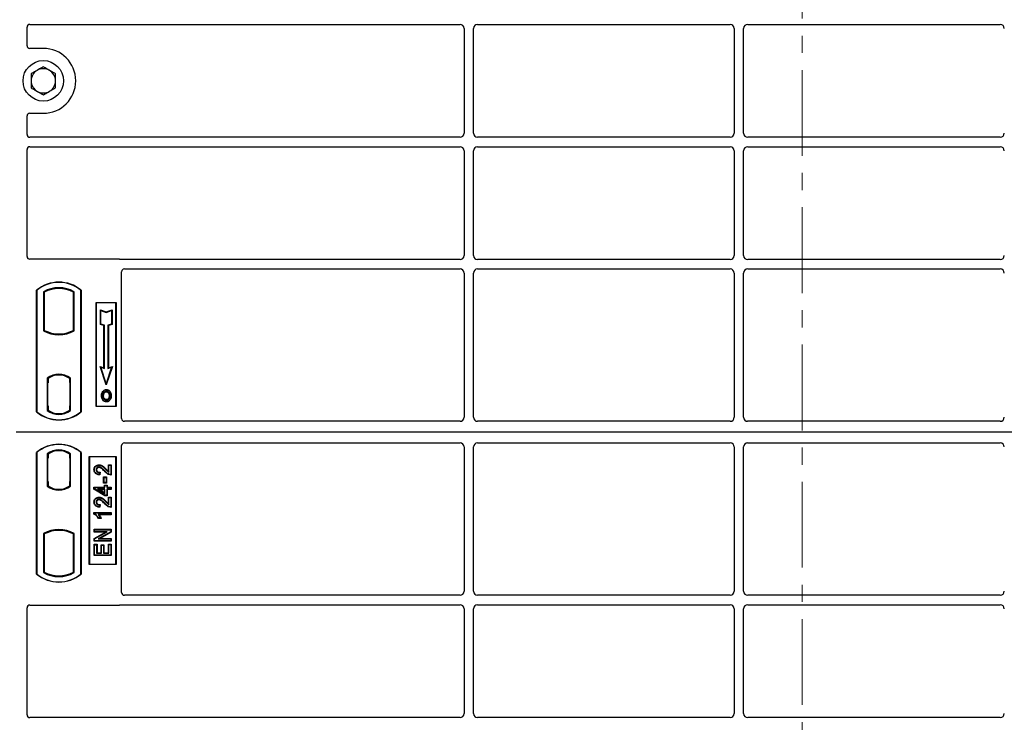
# Model space of a CAD drawing. Units: millimetres. Extents: x 0 to 420, y 0 to 297.
# Drawn here: x 66 to 139, y 192 to 244 of the extents above; entities that cross this region are included whole.
import ezdxf

# ---------------------------------------------------------------- set-up
doc = ezdxf.new("R2010")
doc.units = ezdxf.units.MM
doc.linetypes.add('CENTER', pattern=[10.16, 6.35, -1.27, 1.27, -1.27])

msp = doc.modelspace()

# ---------------------------------------------------------------- linework, layer by layer
at = {"color": 7, "linetype": 'CENTER', "lineweight": 18}
msp.add_line((124.129, 281.3658), (124.129, 96.0311), dxfattribs=at)
at = {"color": 7, "linetype": 'Continuous', "lineweight": 25}
for p, q in [((66.7554, 242.5223), (66.7554, 243.9009)), ((66.9549, 244.0992), (98.8065, 244.0992)), ((99.1054, 243.8004), (99.1054, 236.0481)), ((99.8054, 236.0481), (99.8054, 243.8004)), ((100.1042, 244.0992), (118.8065, 244.0992)), ((119.1054, 243.8004), (119.1054, 236.0481)), ((119.8054, 236.0481), (119.8054, 243.8004)), ((120.1042, 244.0992), (138.8065, 244.0992)), ((67.9554, 242.3242), (66.9534, 242.3242)), ((66.7554, 235.9475), (66.7554, 237.3262)), ((66.9534, 237.5242), (67.9554, 237.5242)), ((98.8065, 235.7492), (66.9549, 235.7492)), ((118.8065, 235.7492), (100.1042, 235.7492)), ((138.8065, 235.7492), (120.1042, 235.7492)), ((66.7554, 226.9223), (66.7554, 234.8509)), ((66.9549, 235.0492), (98.8065, 235.0492)), ((99.1054, 234.7504), (99.1054, 226.9981)), ((99.8054, 226.9981), (99.8054, 234.7504)), ((100.1042, 235.0492), (118.8065, 235.0492)), ((119.1054, 234.7504), (119.1054, 226.9981)), ((119.8054, 226.9981), (119.8054, 234.7504)), ((120.1042, 235.0492), (138.8065, 235.0492)), ((73.5573, 226.7242), (66.9534, 226.7242)), ((98.8065, 226.6992), (73.6989, 226.6992)), ((73.9549, 225.9992), (98.8065, 225.9992)), ((118.8065, 226.6992), (100.1042, 226.6992)), ((100.1042, 225.9992), (118.8065, 225.9992)), ((138.8065, 226.6992), (120.1042, 226.6992)), ((120.1042, 225.9992), (138.8065, 225.9992)), ((73.7554, 214.9223), (73.7554, 225.8009)), ((99.1054, 225.7004), (99.1054, 215.0235)), ((99.8054, 215.0235), (99.8054, 225.7004)), ((119.1054, 225.7004), (119.1054, 215.0235)), ((119.8054, 215.0235), (119.8054, 225.7004)), ((67.4554, 215.4242), (67.4554, 224.4242)), ((67.4728, 224.416), (67.4554, 224.4242)), ((67.4728, 224.416), (67.4728, 215.4324)), ((67.9641, 224.3191), (67.9641, 221.4293)), ((67.9641, 224.3191), (68.0269, 224.2818)), ((68.0269, 224.2818), (68.0269, 221.4666)), ((70.2466, 224.3191), (70.1838, 224.2818)), ((70.1838, 221.4666), (70.1838, 224.2818)), ((70.2466, 221.4293), (70.2466, 224.3191)), ((70.7379, 224.416), (70.7554, 224.4242)), ((70.7379, 215.4324), (70.7379, 224.416)), ((70.7554, 224.4242), (70.7554, 215.4242)), ((71.8554, 223.5242), (73.3554, 223.5242)), ((71.8554, 215.8242), (71.8554, 223.5242)), ((71.8783, 223.5013), (71.8554, 223.5242)), ((73.3324, 223.5013), (71.8783, 223.5013)), ((71.8783, 223.5013), (71.8783, 215.8471)), ((73.3554, 223.5242), (73.3324, 223.5013)), ((73.3324, 215.8471), (73.3324, 223.5013)), ((73.3554, 223.5242), (73.3554, 215.8242)), ((72.1773, 222.9725), (72.2122, 222.9242)), ((72.1773, 221.8991), (72.1773, 222.9725)), ((72.1773, 222.9725), (72.6122, 222.8276)), ((72.2122, 221.9242), (72.2122, 222.9242)), ((72.2122, 222.9242), (72.6122, 222.7908)), ((72.6122, 222.8276), (73.047, 222.9725)), ((72.6122, 222.7908), (73.0122, 222.9242)), ((72.6122, 222.8276), (72.6122, 222.7908)), ((73.047, 222.9725), (73.0122, 222.9242)), ((73.0122, 222.9242), (73.0122, 221.9242)), ((73.047, 222.9725), (73.047, 221.8991)), ((72.1773, 221.8991), (72.2122, 221.9242)), ((72.4473, 221.8091), (72.1773, 221.8991)), ((72.4822, 221.8342), (72.2122, 221.9242)), ((72.4473, 221.8091), (72.4822, 221.8342)), ((72.4473, 218.6825), (72.4473, 221.8091)), ((72.4822, 218.6342), (72.4822, 221.8342)), ((73.0122, 221.9242), (72.7422, 221.8342)), ((72.7422, 221.8342), (72.7422, 218.6342)), ((72.777, 221.8091), (72.7422, 221.8342)), ((73.047, 221.8991), (72.777, 221.8091)), ((72.777, 221.8091), (72.777, 218.6825)), ((73.047, 221.8991), (73.0122, 221.9242)), ((68.0269, 221.4666), (67.9641, 221.4293)), ((68.3019, 221.3418), (68.2548, 221.3095)), ((68.3019, 221.3418), (68.3019, 221.2916)), ((69.1054, 221.1955), (69.1054, 221.1486)), ((69.9559, 221.3095), (69.9088, 221.3418)), ((69.9088, 221.2916), (69.9088, 221.3418)), ((70.2466, 221.4293), (70.1838, 221.4666)), ((72.1571, 218.7793), (72.2122, 218.7242)), ((72.6122, 217.414), (72.1571, 218.7793)), ((72.1571, 218.7793), (72.4473, 218.6825)), ((72.6122, 217.5242), (72.2122, 218.7242)), ((72.2122, 218.7242), (72.4822, 218.6342)), ((73.0672, 218.7793), (72.6122, 217.414)), ((73.0122, 218.7242), (72.6122, 217.5242)), ((72.7422, 218.6342), (73.0122, 218.7242)), ((72.777, 218.6825), (73.0672, 218.7793)), ((73.0122, 218.7242), (73.0672, 218.7793)), ((69.1054, 218.1998), (69.1054, 218.1529)), ((72.4473, 218.6825), (72.4822, 218.6342)), ((72.777, 218.6825), (72.7422, 218.6342)), ((68.2391, 217.9199), (68.2391, 215.5285)), ((68.2391, 217.9199), (68.2548, 217.9122)), ((68.3019, 217.5742), (68.2722, 217.5742)), ((68.2722, 217.5742), (68.2722, 215.8598)), ((68.2722, 217.5732), (68.3019, 217.5742)), ((68.3019, 217.9466), (68.3019, 217.8886)), ((68.3019, 217.8886), (68.3019, 217.5742)), ((69.9088, 217.8886), (69.9088, 217.9466)), ((69.9088, 217.5896), (69.9088, 217.8886)), ((69.9088, 217.5896), (69.9088, 215.859)), ((69.9332, 217.8871), (69.914, 217.8884)), ((69.914, 217.8884), (69.9335, 217.8867)), ((69.9384, 215.8604), (69.9384, 217.5882)), ((69.9716, 217.9199), (69.9559, 217.9122)), ((69.9716, 215.5285), (69.9716, 217.9199)), ((72.6122, 217.414), (72.6122, 217.5242)), ((72.3805, 216.9128), (72.3522, 216.933)), ((72.6229, 217.0765), (72.6228, 217.0417)), ((72.863, 216.6184), (72.8282, 216.6184)), ((68.3019, 215.8598), (68.3019, 215.5598)), ((69.9088, 215.5598), (69.9088, 215.859)), ((71.8783, 215.8471), (71.8554, 215.8242)), ((73.3554, 215.8242), (71.8554, 215.8242)), ((71.8783, 215.8471), (73.3324, 215.8471)), ((72.6238, 216.3294), (72.624, 216.2945)), ((72.7954, 216.4468), (72.8273, 216.4326)), ((73.3324, 215.8471), (73.3554, 215.8242)), ((67.4728, 215.4324), (67.4554, 215.4242)), ((68.3019, 215.5598), (68.2391, 215.5285)), ((68.2775, 215.5598), (68.2775, 215.5598)), ((68.2775, 215.5598), (68.2967, 215.5598)), ((69.9716, 215.5285), (69.9088, 215.5598)), ((69.9335, 215.5619), (69.914, 215.5602)), ((69.914, 215.5602), (69.9332, 215.5615)), ((70.7379, 215.4324), (70.7554, 215.4242)), ((98.8079, 214.7242), (73.9534, 214.7242)), ((118.8079, 214.7242), (100.1028, 214.7242)), ((138.8079, 214.7242), (120.1028, 214.7242)), ((172.9554, 213.9242), (65.9554, 213.9242)), ((73.7554, 202.0475), (73.7554, 212.9262)), ((73.9534, 213.1242), (98.8079, 213.1242)), ((100.1028, 213.1242), (118.8079, 213.1242)), ((120.1028, 213.1242), (138.8079, 213.1242)), ((67.4554, 203.4242), (67.4554, 212.4242)), ((67.4728, 212.416), (67.4554, 212.4242)), ((67.4728, 212.416), (67.4728, 203.4324)), ((68.2391, 212.3199), (68.2391, 209.9285)), ((68.2391, 212.3199), (68.3019, 212.2886)), ((68.2967, 212.2886), (68.2775, 212.2886)), ((68.3019, 212.2886), (68.3019, 211.9886)), ((69.9716, 212.3199), (69.9088, 212.2886)), ((69.9088, 211.9894), (69.9088, 212.2886)), ((69.9332, 212.2869), (69.914, 212.2883)), ((69.9716, 209.9285), (69.9716, 212.3199)), ((70.7554, 212.4242), (70.7379, 212.416)), ((70.7379, 203.4324), (70.7379, 212.416)), ((70.7554, 212.4242), (70.7554, 203.4242)), ((99.1054, 212.8249), (99.1054, 202.1481)), ((99.8054, 202.1481), (99.8054, 212.8249)), ((119.1054, 212.8249), (119.1054, 202.1481)), ((119.8054, 202.1481), (119.8054, 212.8249)), ((68.2722, 211.9886), (68.2722, 210.2742)), ((69.9088, 211.9894), (69.9088, 210.2589)), ((69.9384, 210.261), (69.9384, 211.9873)), ((71.3554, 204.1242), (71.3554, 212.1242)), ((71.3554, 212.1242), (73.3554, 212.1242)), ((71.3783, 212.1013), (71.3554, 212.1242)), ((71.3783, 212.1013), (71.3783, 204.1471)), ((73.3324, 212.1013), (71.3783, 212.1013)), ((72.076, 211.505), (72.0761, 211.4702)), ((72.7803, 211.505), (72.8151, 211.4702)), ((72.7803, 211.505), (72.9902, 211.505)), ((72.7803, 211.0184), (72.7803, 211.505)), ((72.8151, 210.9559), (72.8151, 211.4702)), ((72.8151, 211.4702), (72.9554, 211.4702)), ((72.9902, 211.505), (72.9554, 211.4702)), ((72.9554, 211.4702), (72.9554, 210.7845)), ((72.9902, 211.505), (72.9902, 210.7499)), ((73.3324, 212.1013), (73.3554, 212.1242)), ((73.3324, 204.1471), (73.3324, 212.1013)), ((73.3554, 212.1242), (73.3554, 204.1242)), ((71.7049, 211.1435), (71.7398, 211.1434)), ((72.1138, 210.9247), (72.0982, 210.8001)), ((72.1532, 210.9587), (72.1138, 210.9247)), ((72.1532, 210.9587), (72.1286, 210.7623)), ((68.2722, 210.2742), (68.3019, 210.2742)), ((68.3019, 210.2742), (68.3019, 209.9598)), ((68.3019, 209.9598), (68.3019, 209.9018)), ((69.9088, 209.9598), (69.9088, 210.2589)), ((69.9088, 209.9018), (69.9088, 209.9598)), ((69.914, 209.96), (69.9332, 209.9613)), ((72.4218, 210.1543), (72.4218, 210.6136)), ((72.4567, 210.5788), (72.4218, 210.6136)), ((72.4218, 210.6136), (72.6317, 210.6136)), ((72.4218, 210.1543), (72.4567, 210.1891)), ((72.6317, 210.1543), (72.4218, 210.1543)), ((72.4567, 210.1891), (72.4567, 210.5788)), ((72.4567, 210.5788), (72.5969, 210.5788)), ((72.5969, 210.1891), (72.4567, 210.1891)), ((72.4842, 209.8624), (72.4842, 210.0027)), ((72.4842, 210.0027), (72.519, 209.9678)), ((72.4842, 210.0027), (72.6941, 210.0027)), ((72.519, 209.8276), (72.519, 209.9678)), ((72.519, 209.9678), (72.6593, 209.9678)), ((72.6317, 210.6136), (72.5969, 210.5788)), ((72.5969, 210.5788), (72.5969, 210.1891)), ((72.6317, 210.1543), (72.5969, 210.1891)), ((72.6317, 210.6136), (72.6317, 210.1543)), ((72.6941, 210.0027), (72.6593, 209.9678)), ((72.6593, 209.9678), (72.6593, 209.8276)), ((72.6941, 210.0027), (72.6941, 209.8624)), ((68.2391, 209.9285), (68.2548, 209.9362)), ((69.1054, 209.6486), (69.1054, 209.6955)), ((69.9716, 209.9285), (69.9559, 209.9362)), ((71.7049, 209.6993), (71.7049, 209.8624)), ((71.7049, 209.8624), (71.7398, 209.8276)), ((71.7049, 209.8624), (72.4842, 209.8624)), ((71.7049, 209.6993), (71.7398, 209.719)), ((72.5093, 209.2161), (71.7049, 209.6993)), ((71.7398, 209.719), (71.7398, 209.8276)), ((71.7398, 209.8276), (72.519, 209.8276)), ((72.519, 209.251), (71.7398, 209.719)), ((72.519, 209.7029), (71.9767, 209.7029)), ((71.9767, 209.7029), (72.519, 209.3773)), ((71.9767, 209.7029), (72.1024, 209.6681)), ((72.1024, 209.6681), (72.4842, 209.6681)), ((72.4842, 209.4389), (72.1024, 209.6681)), ((72.4842, 209.8624), (72.519, 209.8276)), ((72.4842, 209.6681), (72.519, 209.7029)), ((72.4842, 209.6681), (72.4842, 209.4389)), ((72.4842, 209.4389), (72.519, 209.3773)), ((72.5093, 209.2161), (72.519, 209.251)), ((72.519, 209.3773), (72.519, 209.7029)), ((72.6593, 209.251), (72.519, 209.251)), ((72.6593, 209.8276), (72.6941, 209.8624)), ((72.6593, 209.8276), (72.9554, 209.8276)), ((72.9554, 209.7029), (72.6593, 209.7029)), ((72.6593, 209.7029), (72.6593, 209.251)), ((72.6941, 209.6681), (72.6593, 209.7029)), ((72.6941, 209.2161), (72.6593, 209.251)), ((72.6941, 209.8624), (72.9902, 209.8624)), ((72.6941, 209.6681), (72.6941, 209.2161)), ((72.9902, 209.6681), (72.6941, 209.6681)), ((72.9902, 209.8624), (72.9554, 209.8276)), ((72.9554, 209.8276), (72.9554, 209.7029)), ((72.9902, 209.6681), (72.9554, 209.7029)), ((72.9902, 209.8624), (72.9902, 209.6681)), ((71.7049, 208.7497), (71.7398, 208.7496)), ((72.076, 209.1113), (72.0761, 209.0764)), ((72.1138, 208.531), (72.0982, 208.4063)), ((72.1532, 208.565), (72.1138, 208.531)), ((72.1532, 208.565), (72.1286, 208.3686)), ((72.6941, 209.2161), (72.5093, 209.2161)), ((72.7803, 209.1113), (72.8151, 209.0764)), ((72.7803, 209.1113), (72.9902, 209.1113)), ((72.7803, 208.6247), (72.7803, 209.1113)), ((72.8151, 209.0764), (72.9554, 209.0764)), ((72.8151, 208.5621), (72.8151, 209.0764)), ((72.9902, 209.1113), (72.9554, 209.0764)), ((72.9554, 209.0764), (72.9554, 208.3907)), ((72.9902, 209.1113), (72.9902, 208.3561)), ((71.7049, 207.8476), (71.7049, 207.9861)), ((71.7049, 207.9861), (71.7398, 207.9512)), ((71.7049, 207.9861), (72.9902, 207.9861)), ((71.7398, 207.8704), (71.7049, 207.8476)), ((71.7398, 207.8704), (71.7398, 207.9512)), ((71.7398, 207.9512), (72.9554, 207.9512)), ((72.9554, 207.8265), (72.0047, 207.8265)), ((72.9902, 207.7917), (72.0896, 207.7917)), ((72.9902, 207.9861), (72.9554, 207.9512)), ((72.9554, 207.9512), (72.9554, 207.8265)), ((72.9902, 207.7917), (72.9554, 207.8265)), ((72.9902, 207.9861), (72.9902, 207.7917)), ((72.2469, 207.5424), (72.0318, 207.5424)), ((72.1917, 207.5772), (72.0515, 207.5772)), ((72.2469, 207.5424), (72.1917, 207.5772)), ((67.9641, 206.4191), (68.0269, 206.3818)), ((67.9641, 206.4191), (67.9641, 203.5293)), ((68.0269, 206.3818), (68.0269, 203.5666)), ((68.2548, 206.539), (68.3019, 206.5066)), ((68.3019, 206.5569), (68.3019, 206.5066)), ((69.1054, 206.6529), (69.1054, 206.6998)), ((69.9088, 206.5066), (69.9088, 206.5569)), ((69.9088, 206.5066), (69.9559, 206.539)), ((70.2466, 206.4191), (70.1838, 206.3818)), ((70.1838, 203.5666), (70.1838, 206.3818)), ((70.2466, 203.5293), (70.2466, 206.4191)), ((71.7205, 206.7331), (71.7554, 206.6982)), ((71.7205, 206.7331), (72.9902, 206.7331)), ((71.7205, 206.5231), (71.7205, 206.7331)), ((71.7205, 206.5231), (71.7554, 206.558)), ((72.5511, 206.5231), (71.7205, 206.5231)), ((71.7205, 206.0568), (72.5511, 206.5231)), ((71.7554, 206.6982), (72.9554, 206.6982)), ((71.7554, 206.558), (71.7554, 206.6982)), ((72.6843, 206.558), (71.7554, 206.558)), ((71.7554, 206.0364), (72.6843, 206.558)), ((72.9554, 206.549), (72.0278, 206.0281)), ((72.9902, 206.5286), (72.161, 206.0629)), ((72.5511, 206.5231), (72.6843, 206.558)), ((72.9902, 206.7331), (72.9554, 206.6982)), ((72.9554, 206.6982), (72.9554, 206.549)), ((72.9902, 206.5286), (72.9554, 206.549)), ((72.9902, 206.7331), (72.9902, 206.5286)), ((71.7205, 205.853), (71.7205, 206.0568)), ((71.7205, 206.0568), (71.7554, 206.0364)), ((71.7205, 205.853), (71.7554, 205.8878)), ((72.9902, 205.853), (71.7205, 205.853)), ((71.7205, 205.6235), (71.7554, 205.5886)), ((71.7205, 205.6235), (71.9304, 205.6235)), ((71.7205, 204.7902), (71.7205, 205.6235)), ((71.7554, 205.8878), (71.7554, 206.0364)), ((72.9554, 205.8878), (71.7554, 205.8878)), ((71.7554, 204.825), (71.7554, 205.5886)), ((71.7554, 205.5886), (71.8956, 205.5886)), ((71.9304, 205.6235), (71.8956, 205.5886)), ((71.8956, 205.5886), (71.8956, 204.9652)), ((71.9304, 205.6235), (71.9304, 205.0001)), ((72.0278, 206.0281), (72.161, 206.0629)), ((72.0278, 206.0281), (72.9554, 206.0281)), ((72.161, 206.0629), (72.9902, 206.0629)), ((72.2348, 205.0001), (72.2348, 205.5923)), ((72.2348, 205.5923), (72.2696, 205.5575)), ((72.2348, 205.5923), (72.4447, 205.5923)), ((72.4447, 205.5923), (72.4099, 205.5575)), ((72.4447, 205.5923), (72.4447, 205.0001)), ((72.7803, 205.0001), (72.7803, 205.639)), ((72.8151, 205.6042), (72.7803, 205.639)), ((72.7803, 205.639), (72.9902, 205.639)), ((72.8151, 204.9652), (72.8151, 205.6042)), ((72.8151, 205.6042), (72.9554, 205.6042)), ((72.9902, 206.0629), (72.9554, 206.0281)), ((72.9554, 206.0281), (72.9554, 205.8878)), ((72.9902, 205.853), (72.9554, 205.8878)), ((72.9902, 205.639), (72.9554, 205.6042)), ((72.9554, 205.6042), (72.9554, 204.825)), ((72.9902, 206.0629), (72.9902, 205.853)), ((72.9902, 205.639), (72.9902, 204.7902)), ((71.9304, 205.0001), (71.8956, 204.9652)), ((71.8956, 204.9652), (72.2696, 204.9652)), ((71.9304, 205.0001), (72.2348, 205.0001)), ((72.2348, 205.0001), (72.2696, 204.9652)), ((72.2696, 204.9652), (72.2696, 205.5575)), ((72.2696, 205.5575), (72.4099, 205.5575)), ((72.4099, 205.5575), (72.4099, 204.9652)), ((72.4447, 205.0001), (72.4099, 204.9652)), ((72.4099, 204.9652), (72.8151, 204.9652)), ((72.4447, 205.0001), (72.7803, 205.0001)), ((72.7803, 205.0001), (72.8151, 204.9652)), ((71.3783, 204.1471), (71.3554, 204.1242)), ((73.3554, 204.1242), (71.3554, 204.1242)), ((71.3783, 204.1471), (73.3324, 204.1471)), ((71.7205, 204.7902), (71.7554, 204.825)), ((72.9902, 204.7902), (71.7205, 204.7902)), ((72.9554, 204.825), (71.7554, 204.825)), ((72.9902, 204.7902), (72.9554, 204.825)), ((73.3554, 204.1242), (73.3324, 204.1471)), ((67.4728, 203.4324), (67.4554, 203.4242)), ((67.9641, 203.5293), (68.0269, 203.5666)), ((70.2466, 203.5293), (70.1838, 203.5666)), ((70.7379, 203.4324), (70.7554, 203.4242)), ((98.8065, 201.8492), (73.9549, 201.8492)), ((118.8065, 201.8492), (100.1042, 201.8492)), ((138.8065, 201.8492), (120.1042, 201.8492)), ((66.7554, 192.9975), (66.7554, 200.9262)), ((66.9534, 201.1242), (73.5573, 201.1242)), ((73.6989, 201.1492), (98.8065, 201.1492)), ((99.1054, 200.8504), (99.1054, 193.0981)), ((99.8054, 193.0981), (99.8054, 200.8504)), ((100.1042, 201.1492), (118.8065, 201.1492)), ((119.1054, 200.8504), (119.1054, 193.0981)), ((119.8054, 193.0981), (119.8054, 200.8504)), ((120.1042, 201.1492), (138.8065, 201.1492)), ((98.8065, 192.7992), (66.9549, 192.7992)), ((118.8065, 192.7992), (100.1042, 192.7992)), ((138.8065, 192.7992), (120.1042, 192.7992))]:
    msp.add_line(p, q, dxfattribs=at)
at = {"color": 8, "linetype": 'Continuous', "lineweight": 18}
for p, q in [((69.9384, 217.587), (69.9088, 217.5896)), ((68.3019, 215.8598), (68.2722, 215.8608)), ((69.9088, 215.859), (69.9384, 215.8616)), ((68.2967, 215.5598), (68.2771, 215.5605)), ((68.2775, 215.5598), (68.2775, 215.5598)), ((68.2722, 211.9886), (68.3019, 211.9886)), ((69.9384, 211.9873), (69.9088, 211.9894)), ((72.4847, 211.0289), (72.51, 211.0528)), ((72.5821, 211.1597), (72.6069, 211.1841)), ((69.9088, 210.2589), (69.9384, 210.261)), ((72.4847, 208.6351), (72.51, 208.659)), ((72.5821, 208.7659), (72.6069, 208.7903))]:
    msp.add_line(p, q, dxfattribs=at)
at = {"color": 7, "linetype": 'Continuous', "lineweight": 25, "flags": 128}
for points in [[(72.2973, 216.6309), (72.2799, 216.6309), (72.2625, 216.631)], [(72.4175, 216.6321), (72.4001, 216.6322), (72.3827, 216.6323)], [(72.6222, 216.9108), (72.6222, 216.9282), (72.6222, 216.9456)], [(72.8647, 216.9161), (72.8787, 216.9265), (72.8927, 216.9368)], [(72.9484, 216.6209), (72.9658, 216.621), (72.9832, 216.621)], [(72.6233, 216.1985), (72.6233, 216.1811), (72.6233, 216.1636)], [(71.8993, 211.1386), (71.8819, 211.1387), (71.8644, 211.1388)], [(72.0732, 211.3107), (72.0734, 211.3281), (72.0736, 211.3455)], [(72.1286, 210.7623), (72.1134, 210.7812), (72.0982, 210.8001)], [(72.9902, 210.7499), (72.9728, 210.7672), (72.9554, 210.7845)], [(71.8993, 208.7449), (71.8819, 208.7449), (71.8644, 208.745)], [(72.0732, 208.9169), (72.0734, 208.9343), (72.0736, 208.9517)], [(72.1286, 208.3686), (72.1134, 208.3874), (72.0982, 208.4063)], [(72.9902, 208.3561), (72.9728, 208.3734), (72.9554, 208.3907)], [(72.0318, 207.5424), (72.0416, 207.5598), (72.0515, 207.5772)]]:
    msp.add_lwpolyline(points, dxfattribs=at)
at = {"color": 7, "linetype": 'Continuous', "lineweight": 25}
msp.add_circle((67.9554, 239.9242), 1.5, dxfattribs=at)
for centre, radius, start, end in [((67.9554, 239.9242), 2.4, 270, 90), ((67.9554, 239.9242), 0.9, 120.488684, 180.488684), ((67.9554, 239.9242), 0.9, 60.488684, 120.488684), ((67.9554, 239.9242), 0.9, 0.488684, 60.488684), ((67.9554, 239.9242), 0.9, 180.488684, 240.488684), ((67.9554, 239.9242), 0.9, 300.488684, 0.488684), ((67.9554, 239.9242), 0.9, 240.488684, 300.488684), ((69.1054, 222.4555), 2.5688, 50.033787, 129.966213), ((69.1054, 222.4555), 2.5513, 50.216531, 129.783469), ((69.1054, 222.27), 2.3454, 60.883156, 119.116844), ((69.1054, 222.27), 2.2826, 61.805997, 118.194003), ((69.1054, 223.4784), 2.3454, 240.883156, 299.116844), ((69.1054, 223.4784), 2.2826, 241.805997, 249.391414), ((69.1054, 223.4784), 2.3297, 248.586827, 291.413173), ((69.1061, 223.4784), 2.2828, 249.375074, 269.982543), ((69.1054, 223.4784), 2.2826, 249.391414, 290.608586), ((69.1047, 223.4784), 2.2828, 270.017457, 290.624926), ((69.1054, 223.4784), 2.2826, 290.608586, 298.194003), ((69.1054, 216.7982), 1.4173, 52.323164, 127.676836), ((69.1054, 216.7982), 1.4016, 52.637958, 127.362042), ((69.1058, 216.7982), 1.3547, 90.017457, 126.396327), ((69.1054, 216.7982), 1.3545, 53.617727, 126.382273), ((69.1049, 216.7982), 1.3547, 53.603673, 89.982543), ((69.1054, 217.393), 2.5688, 230.033787, 309.966213), ((69.1054, 217.393), 2.5513, 230.216531, 309.783469), ((69.1054, 216.6503), 1.4173, 232.323164, 307.676836), ((69.1054, 216.6503), 1.3545, 233.617727, 306.382273), ((69.1054, 210.4555), 2.5688, 50.033787, 129.966213), ((69.1054, 210.4555), 2.5513, 50.216531, 129.783469), ((69.1054, 211.1982), 1.4173, 52.323164, 127.676836), ((69.1054, 211.1982), 1.3545, 53.617727, 126.382273), ((69.1058, 211.0503), 1.3547, 233.603673, 269.982543), ((69.1054, 211.0503), 1.3545, 233.617727, 306.382273), ((69.1049, 211.0503), 1.3547, 270.017457, 306.396327), ((69.1054, 211.0503), 1.4173, 232.323164, 307.676836), ((69.1054, 211.0503), 1.4016, 232.637958, 307.362042), ((69.1054, 204.37), 2.3454, 60.883156, 119.116844), ((69.1054, 204.37), 2.2826, 110.608586, 118.194003), ((69.1054, 204.37), 2.3297, 68.586827, 111.413173), ((69.1061, 204.37), 2.2828, 90.017457, 110.624926), ((69.1054, 204.37), 2.2826, 69.391414, 110.608586), ((69.1047, 204.37), 2.2828, 69.375074, 89.982543), ((69.1054, 204.37), 2.2826, 61.805997, 69.391414), ((69.1054, 205.393), 2.5688, 230.033787, 309.966213), ((69.1054, 205.393), 2.5513, 230.216531, 309.783469), ((69.1054, 205.5784), 2.3454, 240.883156, 299.116844), ((69.1054, 205.5784), 2.2826, 241.805997, 298.194003)]:
    msp.add_arc(centre, radius, start, end, dxfattribs=at)
for centre, major_axis, ratio, start_param, end_param in [((66.9573, 243.8984), (-0.1721, 0.1071), 0.9865724, 5.2752819, 6.8339482), ((98.8042, 243.7981), (-0.2137, -0.2137), 0.9924325, 2.3599926, 3.9231927), ((100.1065, 243.7981), (0.2137, -0.2137), 0.9924325, 2.3599926, 3.9231927), ((118.8042, 243.7981), (-0.2137, -0.2137), 0.9924325, 2.3599926, 3.9231927), ((120.1065, 243.7981), (0.2137, -0.2137), 0.9924325, 2.3599926, 3.9231927), ((138.8042, 243.7981), (-0.2137, -0.2137), 0.9924325, 2.3599926, 3.9231927), ((66.9573, 242.5262), (0.1442, 0.1442), 0.9808148, 2.3658797, 3.9173056), ((66.9573, 237.3222), (0.1442, -0.1442), 0.9808148, 2.3658797, 3.9173056), ((66.9573, 235.95), (-0.1721, -0.1071), 0.9865724, 5.7324225, 7.2910888), ((98.8042, 236.0504), (-0.2137, 0.2137), 0.9924325, 2.3599926, 3.9231927), ((100.1065, 236.0504), (0.2137, 0.2137), 0.9924325, 2.3599926, 3.9231927), ((118.8042, 236.0504), (-0.2137, 0.2137), 0.9924325, 2.3599926, 3.9231927), ((120.1065, 236.0504), (0.2137, 0.2137), 0.9924325, 2.3599926, 3.9231927), ((138.8042, 236.0504), (-0.2137, 0.2137), 0.9924325, 2.3599926, 3.9231927), ((66.9573, 234.8484), (-0.1721, 0.1071), 0.9865724, 5.2752819, 6.8339482), ((98.8042, 234.7481), (-0.2137, -0.2137), 0.9924325, 2.3599926, 3.9231927), ((100.1065, 234.7481), (0.2137, -0.2137), 0.9924325, 2.3599926, 3.9231927), ((118.8042, 234.7481), (-0.2137, -0.2137), 0.9924325, 2.3599926, 3.9231927), ((120.1065, 234.7481), (0.2137, -0.2137), 0.9924325, 2.3599926, 3.9231927), ((138.8042, 234.7481), (-0.2137, -0.2137), 0.9924325, 2.3599926, 3.9231927), ((66.9573, 226.9262), (0.1442, 0.1442), 0.9808148, 2.3658797, 3.9173056), ((73.5534, 226.5222), (-0.1442, -0.1442), 0.9808148, 3.5685383, 3.9173056), ((98.8042, 227.0004), (-0.2137, 0.2137), 0.9924325, 2.3599926, 3.9231927), ((100.1065, 227.0004), (0.2137, 0.2137), 0.9924325, 2.3599926, 3.9231927), ((118.8042, 227.0004), (-0.2137, 0.2137), 0.9924325, 2.3599926, 3.9231927), ((120.1065, 227.0004), (0.2137, 0.2137), 0.9924325, 2.3599926, 3.9231927), ((138.8042, 227.0004), (-0.2137, 0.2137), 0.9924325, 2.3599926, 3.9231927), ((73.9573, 225.7984), (-0.1721, 0.1071), 0.9865724, 5.2752819, 6.8339482), ((98.8042, 225.6981), (-0.2137, -0.2137), 0.9924325, 2.3599926, 3.9231927), ((100.1065, 225.6981), (0.2137, -0.2137), 0.9924325, 2.3599926, 3.9231927), ((118.8042, 225.6981), (-0.2137, -0.2137), 0.9924325, 2.3599926, 3.9231927), ((120.1065, 225.6981), (0.2137, -0.2137), 0.9924325, 2.3599926, 3.9231927), ((138.8042, 225.6981), (-0.2137, -0.2137), 0.9924325, 2.3599926, 3.9231927), ((69.914, 217.5873), (0, 0.3011), 0.0174518, 6.2819626, 7.8463739), ((69.9332, 217.5859), (0, 0.3011), 0.0174521, 4.7199776, 6.2819673), ((68.2775, 215.86), (0, 0.3002), 0.0174444, 1.5714057, 3.1409833), ((68.2967, 215.86), (0, 0.3002), 0.0174444, 3.1415925, 4.7117796), ((69.914, 215.8613), (0, 0.3011), 0.0174518, 1.5784034, 3.1428153), ((69.9332, 215.8626), (0, 0.3011), 0.0174521, 3.1428107, 4.7048004), ((73.9573, 214.9262), (0.1442, 0.1442), 0.9808148, 2.3658797, 3.9173056), ((98.8042, 215.0272), (-0.1607, 0.2581), 0.9865724, 2.5908298, 4.1494961), ((100.1065, 215.0272), (0.1607, 0.2581), 0.9865724, 2.1336892, 3.6923555), ((118.8042, 215.0272), (-0.1607, 0.2581), 0.9865724, 2.5908298, 4.1494961), ((120.1065, 215.0272), (0.1607, 0.2581), 0.9865724, 2.1336892, 3.6923555), ((138.8042, 215.0272), (-0.1607, 0.2581), 0.9865724, 2.5908298, 4.1494961), ((73.9573, 212.9222), (0.1442, -0.1442), 0.9808148, 2.3658797, 3.9173056), ((98.8042, 212.8213), (0.1607, 0.2581), 0.9865724, 5.2752819, 6.8339482), ((100.1065, 212.8213), (-0.1607, 0.2581), 0.9865724, 5.7324225, 7.2910888), ((118.8042, 212.8213), (0.1607, 0.2581), 0.9865724, 5.2752819, 6.8339482), ((120.1065, 212.8213), (-0.1607, 0.2581), 0.9865724, 5.7324225, 7.2910888), ((138.8042, 212.8213), (0.1607, 0.2581), 0.9865724, 5.2752819, 6.8339482), ((68.2775, 211.9886), (0, 0.3), 0.0174551, 0, 1.5707963), ((68.2967, 211.9886), (0, 0.3), 0.0174551, 4.712389, 6.2831853), ((69.914, 211.9875), (0, 0.3007), 0.017476, 6.2819614, 7.847891), ((69.9332, 211.9862), (0, 0.3007), 0.0174338, 4.716037, 6.2819673), ((69.914, 210.2607), (0, 0.3007), 0.017476, 1.5768862, 3.1428166), ((69.9332, 210.2621), (0, 0.3007), 0.0174338, 3.1428106, 4.708741), ((73.9573, 202.05), (-0.1721, -0.1071), 0.9865724, 5.7324225, 7.2910888), ((98.8042, 202.1504), (-0.2137, 0.2137), 0.9924325, 2.3599926, 3.9231927), ((100.1065, 202.1504), (0.2137, 0.2137), 0.9924325, 2.3599926, 3.9231927), ((118.8042, 202.1504), (-0.2137, 0.2137), 0.9924325, 2.3599926, 3.9231927), ((120.1065, 202.1504), (0.2137, 0.2137), 0.9924325, 2.3599926, 3.9231927), ((138.8042, 202.1504), (-0.2137, 0.2137), 0.9924325, 2.3599926, 3.9231927), ((66.9573, 200.9222), (0.1442, -0.1442), 0.9808148, 2.3658797, 3.9173056), ((73.5534, 201.3262), (-0.1442, 0.1442), 0.9808148, 2.3658797, 2.714647), ((98.8042, 200.8481), (-0.2137, -0.2137), 0.9924325, 2.3599926, 3.9231927), ((100.1065, 200.8481), (0.2137, -0.2137), 0.9924325, 2.3599926, 3.9231927), ((118.8042, 200.8481), (-0.2137, -0.2137), 0.9924325, 2.3599926, 3.9231927), ((120.1065, 200.8481), (0.2137, -0.2137), 0.9924325, 2.3599926, 3.9231927), ((138.8042, 200.8481), (-0.2137, -0.2137), 0.9924325, 2.3599926, 3.9231927), ((66.9573, 193), (-0.1721, -0.1071), 0.9865724, 5.7324225, 7.2910888), ((98.8042, 193.1004), (-0.2137, 0.2137), 0.9924325, 2.3599926, 3.9231927), ((100.1065, 193.1004), (0.2137, 0.2137), 0.9924325, 2.3599926, 3.9231927), ((118.8042, 193.1004), (-0.2137, 0.2137), 0.9924325, 2.3599926, 3.9231927), ((120.1065, 193.1004), (0.2137, 0.2137), 0.9924325, 2.3599926, 3.9231927), ((138.8042, 193.1004), (-0.2137, 0.2137), 0.9924325, 2.3599926, 3.9231927)]:
    msp.add_ellipse(centre, major_axis=major_axis, ratio=ratio, start_param=start_param, end_param=end_param, dxfattribs=at)
for points, knots in [([(67.4987, 240.6998), (67.4653, 240.6801), (67.3138, 240.5909), (67.1661, 240.5039), (67.051, 240.4361)], [0, 0, 0, 0, 0.2203639, 1, 1, 1, 1]), ([(67.9465, 240.9634), (67.9179, 240.9466), (67.7721, 240.8607), (67.6205, 240.7715), (67.4987, 240.6998)], [0, 0, 0, 0, 0.1963527, 1, 1, 1, 1]), ([(68.3987, 240.7074), (68.388, 240.7135), (68.3068, 240.7595), (68.1538, 240.8461), (68.016, 240.9241), (67.9465, 240.9634)], [0, 0, 0, 0, 0.07009, 0.5307844, 1, 1, 1, 1]), ([(68.8509, 240.4515), (68.7775, 240.4931), (68.6292, 240.577), (68.476, 240.6637), (68.3987, 240.7074)], [0, 0, 0, 0, 0.495458, 1, 1, 1, 1]), ([(67.051, 240.4361), (67.0517, 240.3517), (67.0531, 240.1814), (67.0546, 240.0054), (67.0554, 239.9165)], [0, 0, 0, 0, 0.495458, 1, 1, 1, 1]), ([(67.0554, 239.9165), (67.0555, 239.9042), (67.0563, 239.8109), (67.0578, 239.6351), (67.0591, 239.4768), (67.0598, 239.3969)], [0, 0, 0, 0, 0.07009, 0.5307844, 1, 1, 1, 1]), ([(68.8553, 239.9319), (68.8552, 239.9442), (68.8544, 240.0375), (68.8529, 240.2133), (68.8516, 240.3716), (68.8509, 240.4515)], [0, 0, 0, 0, 0.07009, 0.5307844, 1, 1, 1, 1]), ([(68.8598, 239.4123), (68.859, 239.4967), (68.8576, 239.667), (68.8561, 239.8431), (68.8553, 239.9319)], [0, 0, 0, 0, 0.495458, 1, 1, 1, 1]), ([(67.0598, 239.3969), (67.1333, 239.3554), (67.2815, 239.2715), (67.4347, 239.1847), (67.512, 239.141)], [0, 0, 0, 0, 0.495458, 1, 1, 1, 1]), ([(67.512, 239.141), (67.5227, 239.1349), (67.6039, 239.089), (67.757, 239.0023), (67.8947, 238.9244), (67.9642, 238.885)], [0, 0, 0, 0, 0.07009, 0.5307844, 1, 1, 1, 1]), ([(67.9642, 238.885), (68.0794, 238.9528), (68.2271, 239.0398), (68.3786, 239.129), (68.412, 239.1487)], [0, 0, 0, 0, 0.7796361, 1, 1, 1, 1]), ([(68.412, 239.1487), (68.5338, 239.2204), (68.6854, 239.3096), (68.8311, 239.3954), (68.8598, 239.4123)], [0, 0, 0, 0, 0.8036473, 1, 1, 1, 1]), ([(73.6989, 226.6992), (73.6867, 226.6998), (73.6682, 226.7007), (73.644, 226.706), (73.6321, 226.71), (73.6261, 226.712)], [0, 0, 0, 0, 0.492054, 0.745003, 1, 1, 1, 1]), ([(73.6989, 226.6992), (73.6867, 226.6998), (73.6682, 226.7007), (73.644, 226.706), (73.6321, 226.71), (73.6261, 226.712)], [0, 0, 0, 0, 0.492054, 0.745003, 1, 1, 1, 1]), ([(72.2625, 216.631), (72.2634, 216.6579), (72.2653, 216.7118), (72.2861, 216.8173), (72.3259, 216.887), (72.3522, 216.933)], [0, 0, 0, 0, 0.2530362, 0.5065649, 1, 1, 1, 1]), ([(72.6233, 216.1636), (72.5797, 216.1681), (72.4963, 216.1767), (72.3945, 216.2474), (72.3201, 216.3415), (72.2702, 216.4723), (72.2653, 216.5729), (72.2625, 216.631)], [0, 0, 0, 0, 0.1964057, 0.3751157, 0.5448515, 0.7368783, 1, 1, 1, 1]), ([(72.3805, 216.9128), (72.3661, 216.8899), (72.3383, 216.8458), (72.3049, 216.7511), (72.3003, 216.6784), (72.2973, 216.6309)], [0, 0, 0, 0, 0.2715334, 0.5236266, 1, 1, 1, 1]), ([(72.2973, 216.6309), (72.301, 216.5632), (72.307, 216.4546), (72.3746, 216.3195), (72.4616, 216.2366), (72.5525, 216.2015), (72.6063, 216.1992), (72.6233, 216.1985)], [0, 0, 0, 0, 0.3325679, 0.5325557, 0.7334733, 0.9154545, 1, 1, 1, 1]), ([(72.3522, 216.933), (72.3851, 216.9707), (72.4409, 217.0345), (72.5438, 217.0724), (72.6003, 217.0754), (72.6229, 217.0765)], [0, 0, 0, 0, 0.4653694, 0.7872017, 1, 1, 1, 1]), ([(72.6228, 217.0417), (72.5842, 217.0379), (72.509, 217.0304), (72.4279, 216.9733), (72.3931, 216.9288), (72.3805, 216.9128)], [0, 0, 0, 0, 0.4040119, 0.785311, 1, 1, 1, 1]), ([(72.6222, 216.9456), (72.5967, 216.9433), (72.5443, 216.9384), (72.4739, 216.8923), (72.4198, 216.8247), (72.3875, 216.7338), (72.3844, 216.6683), (72.3827, 216.6323)], [0, 0, 0, 0, 0.1722586, 0.3544734, 0.5544845, 0.7546244, 1, 1, 1, 1]), ([(72.3827, 216.6323), (72.3851, 216.5776), (72.3887, 216.4952), (72.4329, 216.3931), (72.4902, 216.3321), (72.5586, 216.2986), (72.6049, 216.2957), (72.624, 216.2945)], [0, 0, 0, 0, 0.3487782, 0.5256436, 0.7035392, 0.8772481, 1, 1, 1, 1]), ([(72.4175, 216.6321), (72.4207, 216.6836), (72.4253, 216.7603), (72.4791, 216.8472), (72.5322, 216.8916), (72.5837, 216.9091), (72.6122, 216.9104), (72.6222, 216.9108)], [0, 0, 0, 0, 0.39404297, 0.58598289, 0.77829649, 0.92258077, 1, 1, 1, 1]), ([(72.6238, 216.3294), (72.6008, 216.3315), (72.5545, 216.3356), (72.4975, 216.3733), (72.4511, 216.4312), (72.4217, 216.5198), (72.419, 216.5911), (72.4175, 216.6321)], [0, 0, 0, 0, 0.1665092, 0.334678, 0.480501, 0.7016088, 1, 1, 1, 1]), ([(72.863, 216.6184), (72.8604, 216.6704), (72.8562, 216.7513), (72.8083, 216.8518), (72.75, 216.9099), (72.6841, 216.9416), (72.6415, 216.9444), (72.6222, 216.9456)], [0, 0, 0, 0, 0.3395001, 0.5293758, 0.720047, 0.8728419, 1, 1, 1, 1]), ([(72.6222, 216.9108), (72.644, 216.9088), (72.6879, 216.905), (72.7433, 216.8691), (72.7872, 216.818), (72.8228, 216.7336), (72.8261, 216.6636), (72.8282, 216.6184)], [0, 0, 0, 0, 0.162413, 0.326093, 0.4786353, 0.6632078, 1, 1, 1, 1]), ([(72.8647, 216.9161), (72.8347, 216.9495), (72.7839, 217.006), (72.6921, 217.0383), (72.6422, 217.0407), (72.6228, 217.0417)], [0, 0, 0, 0, 0.4693354, 0.7941024, 1, 1, 1, 1]), ([(72.6229, 217.0765), (72.668, 217.0718), (72.7544, 217.0628), (72.8431, 216.9987), (72.8806, 216.9519), (72.8927, 216.9368)], [0, 0, 0, 0, 0.4269442, 0.8156415, 1, 1, 1, 1]), ([(72.9832, 216.621), (72.9768, 216.5423), (72.9668, 216.4197), (72.8806, 216.2749), (72.781, 216.1948), (72.6878, 216.1659), (72.6365, 216.1641), (72.6233, 216.1636)], [0, 0, 0, 0, 0.3601554, 0.5603298, 0.7622345, 0.9389523, 1, 1, 1, 1]), ([(72.6233, 216.1985), (72.6592, 216.2021), (72.7305, 216.2093), (72.821, 216.2672), (72.8942, 216.3581), (72.9414, 216.4795), (72.9461, 216.574), (72.9484, 216.6209)], [0, 0, 0, 0, 0.1799525, 0.35776, 0.5239108, 0.7638868, 1, 1, 1, 1]), ([(72.8282, 216.6184), (72.827, 216.5896), (72.8251, 216.546), (72.8118, 216.4886), (72.8009, 216.4608), (72.7954, 216.4468)], [0, 0, 0, 0, 0.4902706, 0.7433963, 1, 1, 1, 1]), ([(72.8273, 216.4326), (72.8365, 216.4577), (72.8519, 216.5), (72.8615, 216.5631), (72.8625, 216.5999), (72.863, 216.6184)], [0, 0, 0, 0, 0.41949295, 0.70780539, 1, 1, 1, 1]), ([(72.9484, 216.6209), (72.9475, 216.6478), (72.9458, 216.7017), (72.9278, 216.8049), (72.8895, 216.8724), (72.8647, 216.9161)], [0, 0, 0, 0, 0.2596996, 0.5198682, 1, 1, 1, 1]), ([(72.8927, 216.9368), (72.9194, 216.8902), (72.9604, 216.8185), (72.9803, 216.7081), (72.9823, 216.6502), (72.9832, 216.621)], [0, 0, 0, 0, 0.47867833, 0.7367445, 1, 1, 1, 1]), ([(72.7954, 216.4468), (72.7837, 216.4257), (72.7595, 216.3825), (72.6968, 216.3381), (72.6476, 216.3322), (72.6238, 216.3294)], [0, 0, 0, 0, 0.32879562, 0.67483561, 1, 1, 1, 1]), ([(72.624, 216.2945), (72.6481, 216.2969), (72.6991, 216.3018), (72.766, 216.3432), (72.8076, 216.3912), (72.823, 216.4235), (72.8273, 216.4326)], [0, 0, 0, 0, 0.2772344, 0.5863977, 0.8834174, 1, 1, 1, 1]), ([(71.7049, 211.1435), (71.7083, 211.1902), (71.7142, 211.2708), (71.7705, 211.3731), (71.8507, 211.442), (71.9535, 211.4947), (72.0337, 211.5015), (72.076, 211.505)], [0, 0, 0, 0, 0.2401256, 0.4136212, 0.5871946, 0.7823322, 1, 1, 1, 1]), ([(71.7398, 211.1434), (71.7428, 211.1863), (71.7479, 211.2593), (71.7985, 211.3513), (71.8702, 211.4124), (71.9632, 211.4606), (72.0366, 211.4668), (72.0761, 211.4702)], [0, 0, 0, 0, 0.2432358, 0.4130318, 0.5829053, 0.7761102, 1, 1, 1, 1]), ([(72.076, 211.505), (72.1315, 211.4988), (72.2529, 211.4852), (72.4312, 211.3586), (72.5421, 211.2485), (72.6069, 211.1841)], [0, 0, 0, 0, 0.2597455, 0.5675926, 1, 1, 1, 1]), ([(72.0761, 211.4702), (72.126, 211.4647), (72.2366, 211.4526), (72.408, 211.333), (72.5162, 211.2252), (72.5821, 211.1597)], [0, 0, 0, 0, 0.2443815, 0.540348, 1, 1, 1, 1]), ([(72.1286, 210.7623), (72.0593, 210.7698), (71.9507, 210.7814), (71.8202, 210.8562), (71.7459, 210.9473), (71.7095, 211.0483), (71.7063, 211.1144), (71.7049, 211.1435)], [0, 0, 0, 0, 0.3234757, 0.506402, 0.6902525, 0.8638517, 1, 1, 1, 1]), ([(72.0982, 210.8001), (72.035, 210.8091), (71.9375, 210.823), (71.8268, 210.8989), (71.767, 210.9836), (71.7425, 211.0696), (71.7405, 211.1232), (71.7398, 211.1434)], [0, 0, 0, 0, 0.3403048, 0.5247816, 0.7095663, 0.8906547, 1, 1, 1, 1]), ([(72.0736, 211.3455), (72.0498, 211.3439), (72.0041, 211.3408), (71.9431, 211.3085), (71.8964, 211.2599), (71.8685, 211.2003), (71.8657, 211.1579), (71.8644, 211.1388)], [0, 0, 0, 0, 0.2161363, 0.415134, 0.6137642, 0.8255537, 1, 1, 1, 1]), ([(71.8644, 211.1388), (71.8671, 211.11), (71.8719, 211.0588), (71.9128, 210.996), (71.9657, 210.9536), (72.0353, 210.9286), (72.0858, 210.9261), (72.1138, 210.9247)], [0, 0, 0, 0, 0.231191, 0.4109659, 0.5906807, 0.7736089, 1, 1, 1, 1]), ([(72.0732, 211.3107), (72.0492, 211.3087), (72.0068, 211.3053), (71.9547, 211.2722), (71.9188, 211.2293), (71.9013, 211.1818), (71.8999, 211.1507), (71.8993, 211.1386)], [0, 0, 0, 0, 0.2605293, 0.4596788, 0.6584466, 0.86758, 1, 1, 1, 1]), ([(71.8993, 211.1386), (71.901, 211.1171), (71.9041, 211.0772), (71.934, 211.0258), (71.9755, 210.9889), (72.0496, 210.959), (72.1105, 210.9589), (72.1532, 210.9587)], [0, 0, 0, 0, 0.1804532, 0.335302, 0.490149, 0.6430516, 1, 1, 1, 1]), ([(72.4847, 211.0289), (72.4415, 211.0737), (72.3712, 211.1468), (72.2645, 211.2395), (72.1704, 211.298), (72.1016, 211.307), (72.0732, 211.3107)], [0, 0, 0, 0, 0.3653773, 0.5956607, 0.83289, 1, 1, 1, 1]), ([(72.51, 211.0528), (72.4669, 211.0975), (72.375, 211.1927), (72.242, 211.3045), (72.1281, 211.3431), (72.0815, 211.3452), (72.0736, 211.3455)], [0, 0, 0, 0, 0.34678714, 0.74002685, 0.95589356, 1, 1, 1, 1]), ([(72.9902, 210.7499), (72.929, 210.7545), (72.7984, 210.7642), (72.6299, 210.8821), (72.5333, 210.9797), (72.4847, 211.0289)], [0, 0, 0, 0, 0.304315, 0.6500306, 1, 1, 1, 1]), ([(72.9554, 210.7845), (72.9239, 210.7873), (72.8375, 210.7952), (72.677, 210.8834), (72.5743, 210.9876), (72.51, 211.0528)], [0, 0, 0, 0, 0.1767644, 0.4851842, 1, 1, 1, 1]), ([(72.5821, 211.1597), (72.6038, 211.1376), (72.6473, 211.0933), (72.7193, 211.0183), (72.7802, 210.9786), (72.8151, 210.9559)], [0, 0, 0, 0, 0.2999942, 0.6000383, 1, 1, 1, 1]), ([(72.6069, 211.1841), (72.6284, 211.1617), (72.6838, 211.1039), (72.7436, 211.0509), (72.7803, 211.0184)], [0, 0, 0, 0, 0.388482, 1, 1, 1, 1]), ([(72.7803, 211.0184), (72.786, 211.0076), (72.7975, 210.9859), (72.8092, 210.9659), (72.8151, 210.9559)], [0, 0, 0, 0, 0.499788, 1, 1, 1, 1]), ([(71.7049, 208.7497), (71.7083, 208.7965), (71.7142, 208.877), (71.7705, 208.9793), (71.8507, 209.0482), (71.9535, 209.101), (72.0337, 209.1077), (72.076, 209.1113)], [0, 0, 0, 0, 0.2401256, 0.4136212, 0.5871946, 0.7823322, 1, 1, 1, 1]), ([(72.1286, 208.3686), (72.0593, 208.376), (71.9507, 208.3877), (71.8202, 208.4625), (71.7459, 208.5535), (71.7095, 208.6545), (71.7063, 208.7206), (71.7049, 208.7497)], [0, 0, 0, 0, 0.3234757, 0.506402, 0.6902525, 0.8638517, 1, 1, 1, 1]), ([(71.7398, 208.7496), (71.7428, 208.7926), (71.7479, 208.8655), (71.7985, 208.9575), (71.8702, 209.0186), (71.9632, 209.0668), (72.0366, 209.0731), (72.0761, 209.0764)], [0, 0, 0, 0, 0.24323581, 0.41303179, 0.58290533, 0.77611022, 1, 1, 1, 1]), ([(72.0982, 208.4063), (72.035, 208.4153), (71.9375, 208.4293), (71.8268, 208.5051), (71.767, 208.5898), (71.7425, 208.6758), (71.7405, 208.7294), (71.7398, 208.7496)], [0, 0, 0, 0, 0.3403048, 0.5247816, 0.7095663, 0.8906547, 1, 1, 1, 1]), ([(72.0736, 208.9517), (72.0498, 208.9501), (72.0041, 208.947), (71.9431, 208.9147), (71.8964, 208.8661), (71.8685, 208.8065), (71.8657, 208.7641), (71.8644, 208.745)], [0, 0, 0, 0, 0.2161363, 0.415134, 0.6137642, 0.8255537, 1, 1, 1, 1]), ([(71.8644, 208.745), (71.8671, 208.7162), (71.8719, 208.665), (71.9128, 208.6022), (71.9657, 208.5598), (72.0353, 208.5348), (72.0858, 208.5323), (72.1138, 208.531)], [0, 0, 0, 0, 0.231191, 0.4109659, 0.5906807, 0.7736089, 1, 1, 1, 1]), ([(72.0732, 208.9169), (72.0492, 208.915), (72.0068, 208.9116), (71.9547, 208.8784), (71.9188, 208.8355), (71.9013, 208.7881), (71.8999, 208.7569), (71.8993, 208.7449)], [0, 0, 0, 0, 0.2605293, 0.4596788, 0.6584466, 0.86758, 1, 1, 1, 1]), ([(71.8993, 208.7449), (71.901, 208.7234), (71.9041, 208.6834), (71.934, 208.632), (71.9755, 208.5951), (72.0496, 208.5653), (72.1105, 208.5651), (72.1532, 208.565)], [0, 0, 0, 0, 0.1804532, 0.33530197, 0.49014902, 0.64305157, 1, 1, 1, 1]), ([(72.4847, 208.6351), (72.4415, 208.6799), (72.3712, 208.7531), (72.2645, 208.8457), (72.1704, 208.9043), (72.1016, 208.9132), (72.0732, 208.9169)], [0, 0, 0, 0, 0.3653773, 0.5956607, 0.83289, 1, 1, 1, 1]), ([(72.51, 208.659), (72.4669, 208.7037), (72.375, 208.7989), (72.242, 208.9107), (72.1281, 208.9493), (72.0815, 208.9514), (72.0736, 208.9517)], [0, 0, 0, 0, 0.3467871, 0.7400269, 0.9558936, 1, 1, 1, 1]), ([(72.076, 209.1113), (72.1315, 209.105), (72.2529, 209.0914), (72.4312, 208.9649), (72.5421, 208.8547), (72.6069, 208.7903)], [0, 0, 0, 0, 0.2597455, 0.5675926, 1, 1, 1, 1]), ([(72.0761, 209.0764), (72.126, 209.0709), (72.2366, 209.0589), (72.408, 208.9392), (72.5162, 208.8315), (72.5821, 208.7659)], [0, 0, 0, 0, 0.2443815, 0.540348, 1, 1, 1, 1]), ([(72.9902, 208.3561), (72.929, 208.3607), (72.7984, 208.3705), (72.6299, 208.4883), (72.5333, 208.586), (72.4847, 208.6351)], [0, 0, 0, 0, 0.30431503, 0.65003056, 1, 1, 1, 1]), ([(72.9554, 208.3907), (72.9239, 208.3936), (72.8375, 208.4014), (72.677, 208.4896), (72.5743, 208.5939), (72.51, 208.659)], [0, 0, 0, 0, 0.1767644, 0.4851842, 1, 1, 1, 1]), ([(72.5821, 208.7659), (72.6038, 208.7438), (72.6473, 208.6995), (72.7193, 208.6245), (72.7802, 208.5848), (72.8151, 208.5621)], [0, 0, 0, 0, 0.2999942, 0.6000383, 1, 1, 1, 1]), ([(72.6069, 208.7903), (72.6284, 208.7679), (72.6838, 208.7101), (72.7436, 208.6571), (72.7803, 208.6247)], [0, 0, 0, 0, 0.388482, 1, 1, 1, 1]), ([(72.7803, 208.6247), (72.786, 208.6138), (72.7975, 208.5921), (72.8092, 208.5721), (72.8151, 208.5621)], [0, 0, 0, 0, 0.499788, 1, 1, 1, 1]), ([(72.0318, 207.5424), (72.0052, 207.5847), (71.9571, 207.6614), (71.8503, 207.7716), (71.7596, 207.819), (71.7049, 207.8476)], [0, 0, 0, 0, 0.3293402, 0.5961918, 1, 1, 1, 1]), ([(72.0515, 207.5772), (72.0263, 207.616), (71.9778, 207.6907), (71.8753, 207.7953), (71.7887, 207.8433), (71.7398, 207.8704)], [0, 0, 0, 0, 0.3191502, 0.6153949, 1, 1, 1, 1]), ([(72.0896, 207.7917), (72.0763, 207.7977), (72.0498, 207.8095), (72.0197, 207.8209), (72.0047, 207.8265)], [0, 0, 0, 0, 0.4994493, 1, 1, 1, 1]), ([(72.0047, 207.8265), (72.0353, 207.7966), (72.1103, 207.7233), (72.1615, 207.6315), (72.1917, 207.5772)], [0, 0, 0, 0, 0.408613, 1, 1, 1, 1]), ([(72.0896, 207.7917), (72.1205, 207.7539), (72.1831, 207.6772), (72.2254, 207.5877), (72.2469, 207.5424)], [0, 0, 0, 0, 0.4935276, 1, 1, 1, 1]), ([(73.6261, 201.1364), (73.6377, 201.14), (73.6554, 201.1455), (73.68, 201.1487), (73.6926, 201.149), (73.6989, 201.1492)], [0, 0, 0, 0, 0.4919699, 0.7449892, 1, 1, 1, 1]), ([(73.6261, 201.1364), (73.6377, 201.14), (73.6554, 201.1455), (73.68, 201.1487), (73.6926, 201.149), (73.6989, 201.1492)], [0, 0, 0, 0, 0.4919699, 0.7449892, 1, 1, 1, 1])]:
    msp.add_open_spline(points, degree=3, knots=knots, dxfattribs=at)

doc.saveas('drawing.dxf')
